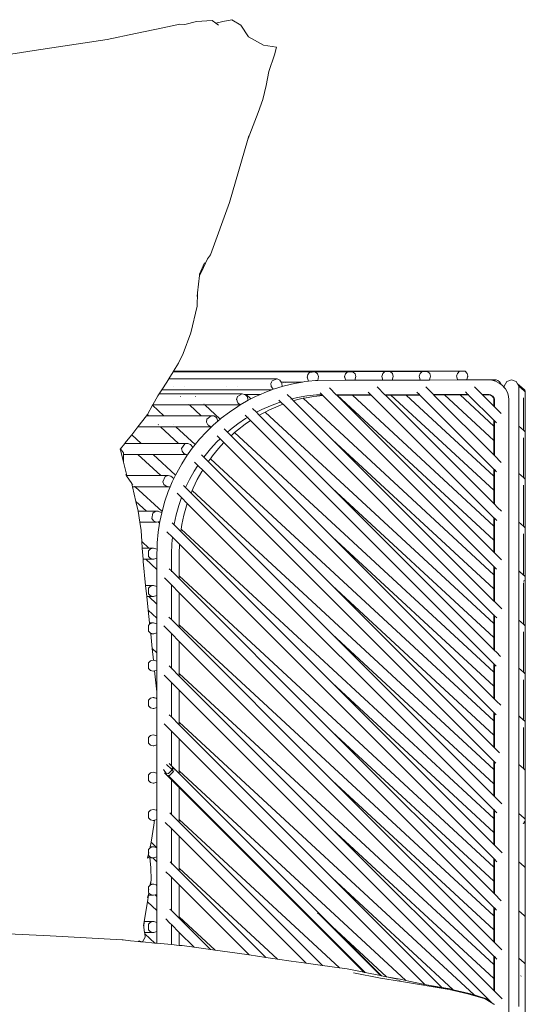
# Model space of a CAD drawing. Units: centimetres. Extents: x 1 to 300, y 0 to 345.
# Drawn here: x 123 to 143, y 163 to 202 of the extents above; entities that cross this region are included whole.
import ezdxf

# ---------------------------------------------------------------- set-up
doc = ezdxf.new("R2010")
doc.units = ezdxf.units.CM
doc.layers.get('0').update_dxf_attribs({"lineweight": 0})

msp = doc.modelspace()

# ---------------------------------------------------------------- linework, layer by layer
for p, q in [((128.339, 202.145), (129.018, 202.29)), ((129.22, 202.278), (129.018, 202.29)), ((129.22, 202.278), (129.692, 202.407)), ((129.692, 202.407), (130.318, 202.44)), ((130.465, 202.333), (130.318, 202.44)), ((130.465, 202.333), (130.738, 202.408)), ((130.565, 202.259), (130.465, 202.333)), ((131.102, 202.476), (130.738, 202.408)), ((131.468, 202.258), (131.102, 202.476)), ((131.77, 201.783), (131.468, 202.258)), ((127.234, 201.927), (126.1, 201.686)), ((128.339, 202.145), (127.234, 201.927)), ((132.372, 201.454), (131.77, 201.783)), ((126.1, 201.686), (123.162, 201.232)), ((132.905, 201.377), (132.372, 201.454)), ((132.905, 201.377), (132.814, 201.061)), ((121.704, 201.011), (123.162, 201.232)), ((132.593, 200.391), (132.814, 201.061)), ((132.479, 199.83), (132.593, 200.391)), ((132.355, 199.273), (132.479, 199.83)), ((132.163, 198.744), (132.355, 199.273)), ((132.163, 198.744), (131.765, 197.697)), ((131.73, 197.627), (131.785, 197.814)), ((131.011, 195.135), (131.73, 197.627)), ((131.73, 197.627), (131.765, 197.697)), ((130.242, 193.022), (131.011, 195.135)), ((129.807, 192.248), (130.002, 192.704)), ((129.885, 192.349), (130.133, 192.864)), ((130.133, 192.864), (130.242, 193.022)), ((129.802, 192.2), (129.885, 192.349)), ((129.802, 192.2), (129.723, 191.503)), ((129.807, 192.248), (129.802, 192.2)), ((129.723, 191.503), (129.706, 191.352)), ((129.716, 190.959), (129.723, 191.503)), ((129.454, 189.891), (129.716, 190.959)), ((129.454, 189.891), (129.145, 189.07)), ((129.145, 189.07), (128.963, 188.669)), ((128.75, 188.326), (128.577, 188.047)), ((128.754, 188.333), (128.75, 188.326)), ((128.75, 188.326), (134.456, 188.326)), ((128.757, 188.338), (128.754, 188.333)), ((135.747, 188.333), (128.754, 188.333)), ((128.76, 188.343), (128.757, 188.338)), ((137.247, 188.338), (128.757, 188.338)), ((128.764, 188.348), (128.76, 188.343)), ((138.747, 188.343), (128.76, 188.343)), ((128.963, 188.669), (128.764, 188.348)), ((140.247, 188.348), (128.764, 188.348)), ((134.456, 188.326), (134.231, 188.306)), ((134.456, 188.326), (134.545, 188.251)), ((135.747, 188.333), (135.665, 188.25)), ((135.747, 188.333), (135.972, 188.333)), ((135.972, 188.333), (136.055, 188.25)), ((137.247, 188.338), (137.165, 188.256)), ((137.247, 188.338), (137.472, 188.338)), ((137.472, 188.338), (137.555, 188.256)), ((138.747, 188.343), (138.665, 188.261)), ((138.747, 188.343), (138.972, 188.343)), ((138.972, 188.343), (139.055, 188.261)), ((140.247, 188.348), (140.165, 188.266)), ((140.247, 188.348), (140.472, 188.348)), ((140.472, 188.348), (140.555, 188.266)), ((128.577, 188.047), (128.493, 187.911)), ((128.577, 188.047), (132.932, 188.047)), ((132.721, 187.97), (132.672, 187.864)), ((132.709, 187.918), (132.704, 187.918)), ((132.932, 188.047), (132.721, 187.97)), ((132.932, 188.047), (133.038, 187.998)), ((133.038, 187.998), (133.089, 187.918)), ((133.083, 187.918), (133.074, 187.918)), ((133.089, 187.918), (133.094, 187.918)), ((133.094, 187.918), (133.105, 187.902)), ((133.184, 187.918), (133.094, 187.918)), ((133.184, 187.918), (133.165, 187.9)), ((133.256, 187.918), (133.184, 187.918)), ((133.256, 187.918), (133.275, 187.901)), ((133.938, 187.918), (133.256, 187.918)), ((133.938, 187.918), (133.624, 187.864)), ((134.04, 187.936), (133.938, 187.918)), ((134.04, 187.936), (134.19, 187.952)), ((134.157, 188.217), (134.136, 188.102)), ((134.139, 188.096), (134.136, 188.102)), ((134.146, 188.074), (134.139, 188.096)), ((134.19, 187.952), (134.146, 188.074)), ((134.231, 188.306), (134.157, 188.217)), ((134.19, 187.952), (134.47, 187.983)), ((134.47, 187.983), (134.558, 187.983)), ((134.545, 188.251), (134.585, 188.142)), ((134.583, 188.134), (134.558, 187.983)), ((134.558, 187.983), (135.674, 187.987)), ((134.583, 188.134), (134.585, 188.142)), ((135.665, 188.25), (135.635, 188.138)), ((135.637, 188.131), (135.635, 188.138)), ((135.643, 188.107), (135.637, 188.131)), ((135.674, 187.987), (135.643, 188.107)), ((135.674, 187.987), (136.046, 187.988)), ((136.046, 187.988), (136.085, 188.138)), ((136.046, 187.988), (137.174, 187.991)), ((136.055, 188.25), (136.085, 188.138)), ((137.165, 188.256), (137.135, 188.143)), ((137.174, 187.991), (137.135, 188.143)), ((137.174, 187.991), (137.546, 187.992)), ((137.583, 188.136), (137.546, 187.992)), ((137.546, 187.992), (138.674, 187.995)), ((137.555, 188.256), (137.585, 188.143)), ((137.583, 188.136), (137.585, 188.143)), ((138.665, 188.261), (138.635, 188.148)), ((138.637, 188.141), (138.635, 188.148)), ((138.642, 188.119), (138.637, 188.141)), ((138.674, 187.995), (138.642, 188.119)), ((138.674, 187.995), (139.046, 187.997)), ((139.046, 187.997), (139.077, 188.119)), ((139.046, 187.997), (140.175, 188)), ((139.055, 188.261), (139.085, 188.148)), ((139.083, 188.141), (139.077, 188.119)), ((139.083, 188.141), (139.085, 188.148)), ((140.165, 188.266), (140.135, 188.153)), ((140.143, 188.125), (140.135, 188.153)), ((140.175, 188), (140.143, 188.125)), ((140.175, 188), (140.545, 188.001)), ((140.545, 188.001), (140.546, 188.003)), ((140.545, 188.001), (141.389, 188.003)), ((140.546, 188.003), (140.577, 188.125)), ((140.546, 188.003), (141.389, 188.003)), ((140.555, 188.266), (140.585, 188.153)), ((140.583, 188.146), (140.577, 188.125)), ((140.583, 188.146), (140.585, 188.153)), ((141.424, 188), (141.389, 188.003)), ((141.722, 188.001), (141.424, 188)), ((141.547, 187.989), (141.424, 188)), ((141.699, 187.947), (141.547, 187.989)), ((141.722, 188.001), (141.65, 187.983)), ((141.699, 187.947), (141.849, 187.874)), ((141.795, 187.983), (141.722, 188.001)), ((141.858, 187.931), (141.795, 187.983)), ((141.906, 187.851), (141.858, 187.931)), ((142.046, 187.756), (142.149, 187.933)), ((142.149, 187.933), (142.341, 188.003)), ((142.341, 188.003), (142.534, 187.933)), ((142.534, 187.933), (142.584, 187.847)), ((128.185, 187.447), (128.289, 187.604)), ((128.289, 187.604), (128.493, 187.911)), ((132.706, 187.604), (128.289, 187.604)), ((128.77, 187.748), (128.778, 187.756)), ((129.2, 187.756), (129.208, 187.748)), ((130.885, 187.748), (130.892, 187.754)), ((131.319, 187.753), (131.324, 187.748)), ((132.433, 187.502), (132.706, 187.604)), ((132.672, 187.864), (132.682, 187.748)), ((132.686, 187.742), (132.682, 187.748)), ((132.7, 187.722), (132.686, 187.742)), ((132.766, 187.626), (132.7, 187.722)), ((132.706, 187.604), (132.766, 187.626)), ((132.766, 187.626), (132.82, 187.646)), ((133.121, 187.737), (132.82, 187.646)), ((133.105, 187.895), (133.105, 187.902)), ((133.105, 187.895), (133.107, 187.873)), ((133.107, 187.873), (133.108, 187.87)), ((133.121, 187.737), (133.108, 187.87)), ((133.217, 187.767), (133.121, 187.737)), ((133.624, 187.864), (133.217, 187.767)), ((135.022, 187.685), (135.303, 187.404)), ((136.942, 187.721), (137.254, 187.409)), ((138.898, 187.722), (139.205, 187.415)), ((140.854, 187.723), (141.156, 187.421)), ((141.849, 187.874), (141.913, 187.825)), ((141.913, 187.825), (141.906, 187.851)), ((141.913, 187.825), (141.99, 187.765)), ((141.99, 187.765), (142.046, 187.7)), ((142.046, 187.7), (142.046, 187.756)), ((142.046, 187.7), (142.097, 187.639)), ((142.097, 187.639), (142.173, 187.503)), ((142.584, 187.847), (142.637, 187.756)), ((142.584, 187.847), (142.85, 187.613)), ((142.637, 187.751), (142.637, 187.756)), ((142.637, 187.751), (142.85, 187.563)), ((142.637, 187.741), (142.637, 187.751)), ((142.637, 186.143), (142.637, 187.741)), ((142.875, 187.586), (142.85, 187.613)), ((142.85, 187.563), (142.875, 187.536)), ((142.871, 187.57), (142.875, 187.567)), ((142.875, 187.586), (142.889, 187.557)), ((142.875, 187.536), (142.889, 187.507)), ((142.889, 187.557), (142.894, 187.525)), ((142.894, 187.475), (142.894, 187.525)), ((127.926, 186.997), (128.131, 187.366)), ((128.131, 187.366), (128.185, 187.447)), ((128.185, 187.447), (131.523, 187.447)), ((129.036, 187.342), (129.044, 187.335)), ((129.649, 187.34), (129.655, 187.335)), ((131.328, 187.335), (131.298, 187.222)), ((131.298, 187.222), (131.304, 187.201)), ((131.304, 187.201), (131.31, 187.195)), ((131.304, 187.201), (131.328, 187.11)), ((131.523, 187.447), (131.328, 187.335)), ((131.438, 186.997), (131.694, 187.149)), ((131.523, 187.447), (131.62, 187.422)), ((131.597, 187.422), (131.62, 187.422)), ((131.62, 187.422), (131.636, 187.417)), ((131.636, 187.417), (131.677, 187.422)), ((131.636, 187.417), (131.718, 187.335)), ((131.677, 187.422), (131.872, 187.241)), ((131.677, 187.422), (132.25, 187.422)), ((131.694, 187.149), (131.76, 187.183)), ((131.76, 187.183), (131.718, 187.335)), ((131.76, 187.183), (131.872, 187.241)), ((131.872, 187.241), (132.058, 187.336)), ((132.058, 187.336), (132.25, 187.422)), ((132.25, 187.422), (132.433, 187.502)), ((133.07, 187.114), (132.991, 187.193)), ((133.334, 187.416), (133.511, 187.238)), ((133.48, 187.231), (133.49, 187.233)), ((133.511, 187.238), (133.741, 187.293)), ((133.584, 187.165), (133.511, 187.238)), ((133.584, 187.165), (133.699, 187.2)), ((135.14, 185.61), (133.584, 187.165)), ((133.964, 187.263), (133.699, 187.2)), ((133.741, 187.293), (134.122, 187.359)), ((134.008, 187.273), (133.964, 187.263)), ((133.964, 187.263), (141.632, 180.17)), ((134.008, 187.273), (134.396, 187.34)), ((134.122, 187.359), (134.503, 187.401)), ((134.396, 187.34), (134.761, 187.38)), ((134.503, 187.401), (134.739, 187.402)), ((134.739, 187.402), (134.652, 187.489)), ((134.761, 187.38), (134.739, 187.402)), ((134.761, 187.38), (141.632, 180.509)), ((135.322, 187.385), (135.303, 187.404)), ((135.303, 187.404), (135.317, 187.402)), ((135.337, 187.385), (135.317, 187.402)), ((135.317, 187.402), (135.93, 187.401)), ((135.322, 187.385), (135.337, 187.385)), ((141.632, 181.075), (135.322, 187.385)), ((135.337, 187.385), (135.946, 187.386)), ((141.632, 181.561), (135.337, 187.385)), ((135.93, 187.401), (136.69, 187.408)), ((135.93, 187.401), (135.946, 187.386)), ((135.946, 187.386), (136.711, 187.388)), ((135.946, 187.386), (141.632, 182.127)), ((136.69, 187.408), (136.587, 187.511)), ((136.69, 187.408), (136.694, 187.408)), ((136.711, 187.388), (136.694, 187.408)), ((136.718, 187.38), (136.711, 187.388)), ((136.718, 187.38), (141.632, 182.466)), ((137.254, 187.409), (138.641, 187.413)), ((137.274, 187.39), (137.254, 187.409)), ((137.274, 187.39), (137.499, 187.39)), ((141.632, 183.031), (137.274, 187.39)), ((137.499, 187.39), (137.487, 187.401)), ((137.499, 187.39), (138.109, 187.392)), ((141.632, 183.567), (137.499, 187.39)), ((138.099, 187.401), (138.109, 187.392)), ((138.109, 187.392), (138.663, 187.393)), ((141.632, 184.133), (138.109, 187.392)), ((138.641, 187.413), (138.54, 187.514)), ((138.663, 187.393), (138.641, 187.413)), ((138.674, 187.38), (138.663, 187.393)), ((138.674, 187.38), (141.632, 184.423)), ((139.205, 187.415), (140.592, 187.419)), ((139.225, 187.395), (139.205, 187.415)), ((139.225, 187.395), (139.655, 187.401)), ((141.632, 184.988), (139.225, 187.395)), ((139.655, 187.401), (140.267, 187.401)), ((139.655, 187.401), (141.632, 185.573)), ((140.267, 187.401), (140.271, 187.397)), ((140.271, 187.397), (140.616, 187.398)), ((140.271, 187.397), (141.632, 186.139)), ((140.592, 187.419), (140.494, 187.517)), ((140.592, 187.419), (140.597, 187.419)), ((140.616, 187.398), (140.597, 187.419)), ((140.631, 187.38), (140.616, 187.398)), ((140.631, 187.38), (141.632, 186.379)), ((141.156, 187.421), (141.383, 187.422)), ((141.177, 187.4), (141.156, 187.421)), ((141.177, 187.4), (141.473, 187.401)), ((141.632, 186.945), (141.177, 187.4)), ((141.443, 187.416), (141.383, 187.422)), ((141.443, 187.416), (141.494, 187.402)), ((141.473, 187.401), (141.494, 187.402)), ((141.494, 187.394), (141.473, 187.401)), ((141.494, 187.402), (141.541, 187.38)), ((141.542, 187.366), (141.494, 187.394)), ((141.541, 187.38), (141.585, 187.346)), ((141.542, 187.366), (141.581, 187.33)), ((141.581, 187.33), (141.608, 187.291)), ((141.585, 187.346), (141.619, 187.307)), ((141.624, 187.249), (141.608, 187.291)), ((141.619, 187.307), (141.639, 187.271)), ((141.632, 187.186), (141.624, 187.249)), ((141.632, 186.945), (141.632, 187.186)), ((141.639, 187.271), (141.651, 187.232)), ((141.651, 187.232), (141.656, 187.186)), ((141.656, 186.921), (141.656, 187.186)), ((142.173, 187.503), (142.221, 187.353)), ((142.221, 187.353), (142.238, 187.197)), ((142.238, 187.197), (142.238, 162.163)), ((142.821, 185.981), (142.821, 187.282)), ((142.889, 187.507), (142.894, 187.475)), ((142.894, 187.384), (142.894, 187.475)), ((142.894, 187.384), (142.894, 187.336)), ((142.894, 187.334), (142.894, 187.336)), ((142.894, 185.888), (142.894, 187.334)), ((127.711, 186.611), (127.918, 186.985)), ((127.918, 186.985), (127.926, 186.997)), ((127.918, 186.985), (128.371, 186.566)), ((129.407, 186.999), (127.926, 186.997)), ((129.371, 187.032), (129.376, 187.028)), ((130.019, 186.999), (129.407, 186.999)), ((129.407, 186.999), (129.875, 186.566)), ((129.984, 187.031), (129.987, 187.028)), ((130.019, 186.999), (130.637, 186.427)), ((131.438, 186.997), (130.019, 186.999)), ((131.006, 186.713), (131.343, 186.941)), ((131.334, 187.105), (131.328, 187.11)), ((131.351, 187.087), (131.334, 187.105)), ((131.343, 186.941), (131.438, 186.997)), ((131.438, 186.997), (131.351, 187.087)), ((131.934, 186.859), (132.093, 186.7)), ((132.309, 186.811), (132.093, 186.7)), ((132.652, 186.963), (132.309, 186.811)), ((132.616, 186.798), (132.446, 186.711)), ((132.616, 186.798), (132.966, 186.953)), ((132.652, 186.963), (133.006, 187.094)), ((133.157, 187.026), (132.966, 186.953)), ((133.006, 187.094), (133.07, 187.114)), ((133.157, 187.026), (133.07, 187.114)), ((133.157, 187.026), (133.161, 187.026)), ((133.161, 187.026), (133.188, 186.996)), ((133.188, 186.996), (141.632, 178.552)), ((141.656, 186.921), (141.632, 186.945)), ((141.921, 186.656), (141.656, 186.921)), ((127.332, 186.123), (127.677, 186.566)), ((127.677, 186.566), (127.707, 186.605)), ((127.677, 186.566), (127.76, 186.566)), ((127.707, 186.605), (127.711, 186.611)), ((127.711, 186.611), (127.76, 186.566)), ((127.76, 186.566), (128.371, 186.566)), ((128.371, 186.566), (129.875, 186.566)), ((129.875, 186.566), (130.272, 186.566)), ((130.1, 186.421), (130.089, 186.305)), ((130.272, 186.566), (130.1, 186.421)), ((130.272, 186.566), (130.388, 186.556)), ((130.549, 186.351), (130.375, 186.201)), ((130.388, 186.556), (130.483, 186.489)), ((130.487, 186.482), (130.483, 186.489)), ((130.487, 186.482), (130.496, 186.462)), ((130.549, 186.351), (130.496, 186.462)), ((130.637, 186.427), (130.549, 186.351)), ((130.683, 186.466), (130.637, 186.427)), ((131.006, 186.713), (130.683, 186.466)), ((131.346, 186.241), (131.655, 186.449)), ((131.729, 186.498), (131.635, 186.591)), ((131.859, 186.368), (131.637, 186.218)), ((131.732, 186.495), (131.655, 186.449)), ((131.729, 186.498), (131.735, 186.497)), ((131.756, 186.509), (131.735, 186.497)), ((131.735, 186.497), (131.758, 186.469)), ((131.859, 186.368), (131.758, 186.469)), ((131.859, 186.368), (141.632, 176.595)), ((132.093, 186.7), (132.082, 186.695)), ((132.209, 186.583), (132.093, 186.7)), ((132.277, 186.624), (132.209, 186.583)), ((135.14, 183.653), (132.209, 186.583)), ((132.446, 186.711), (132.277, 186.624)), ((132.446, 186.711), (141.632, 178.213)), ((141.632, 186.139), (141.632, 186.379)), ((141.632, 186.379), (141.656, 186.356)), ((141.656, 184.964), (141.656, 186.356)), ((141.656, 186.356), (141.734, 186.277)), ((127.083, 185.801), (127.332, 186.123)), ((128.238, 186.123), (127.332, 186.123)), ((128.149, 186.206), (128.156, 186.199)), ((128.224, 186.137), (128.228, 186.133)), ((128.238, 186.123), (128.962, 185.454)), ((128.85, 186.123), (128.238, 186.123)), ((128.763, 186.204), (128.767, 186.199)), ((128.836, 186.135), (128.839, 186.133)), ((128.85, 186.123), (129.63, 185.401)), ((130.247, 186.123), (128.85, 186.123)), ((130.274, 186.103), (130.084, 185.919)), ((130.089, 186.305), (130.139, 186.199)), ((130.145, 186.195), (130.139, 186.199)), ((130.163, 186.182), (130.145, 186.195)), ((130.247, 186.123), (130.163, 186.182)), ((130.274, 186.103), (130.247, 186.123)), ((130.375, 186.201), (130.274, 186.103)), ((130.8, 186.036), (130.927, 185.909)), ((130.927, 185.909), (131.05, 186.014)), ((131.05, 186.014), (131.346, 186.241)), ((131.216, 185.891), (131.337, 185.989)), ((131.337, 185.989), (131.637, 186.218)), ((141.632, 185.573), (141.632, 186.139)), ((142.637, 186.143), (142.821, 185.981)), ((142.637, 184.245), (142.637, 186.143)), ((142.821, 185.981), (142.85, 185.955)), ((142.85, 185.955), (142.875, 185.929)), ((126.823, 185.475), (127.001, 185.696)), ((127.001, 185.696), (127.083, 185.801)), ((127.083, 185.801), (127.458, 185.454)), ((129.809, 185.62), (129.63, 185.401)), ((130.084, 185.919), (129.809, 185.62)), ((130.501, 185.513), (130.631, 185.639)), ((130.515, 185.755), (130.631, 185.639)), ((130.631, 185.639), (130.636, 185.644)), ((130.631, 185.639), (130.694, 185.576)), ((130.694, 185.576), (130.787, 185.483)), ((130.915, 185.898), (130.927, 185.909)), ((130.927, 185.909), (131.074, 185.762)), ((131.074, 185.762), (131.216, 185.891)), ((135.139, 181.696), (131.074, 185.762)), ((131.216, 185.891), (141.632, 176.256)), ((141.632, 179.118), (135.14, 185.61)), ((141.632, 179.605), (135.14, 185.61)), ((141.632, 184.988), (141.632, 185.573)), ((142.821, 184.083), (142.821, 185.675)), ((142.875, 185.929), (142.889, 185.9)), ((142.889, 185.9), (142.894, 185.888)), ((142.894, 185.888), (142.894, 183.97)), ((126.613, 185.216), (126.628, 185.235)), ((126.613, 185.216), (126.656, 185.092)), ((126.628, 185.235), (126.806, 185.454)), ((126.748, 185.067), (126.628, 185.235)), ((126.806, 185.454), (126.823, 185.475)), ((126.846, 185.454), (126.806, 185.454)), ((126.823, 185.475), (126.846, 185.454)), ((127.458, 185.454), (126.846, 185.454)), ((128.962, 185.454), (127.458, 185.454)), ((129.331, 185.454), (128.962, 185.454)), ((129.216, 185.434), (129.087, 185.249)), ((129.087, 185.249), (129.107, 185.135)), ((129.216, 185.434), (129.331, 185.454)), ((129.543, 185.294), (129.325, 184.992)), ((129.331, 185.454), (129.44, 185.414)), ((129.543, 185.294), (129.44, 185.414)), ((129.551, 185.305), (129.543, 185.294)), ((129.63, 185.401), (129.551, 185.305)), ((130.248, 185.238), (129.975, 184.904)), ((130.501, 185.513), (130.248, 185.238)), ((130.328, 184.952), (130.567, 185.245)), ((130.787, 185.483), (130.567, 185.245)), ((130.787, 185.483), (141.632, 174.638)), ((126.755, 184.692), (126.656, 185.092)), ((126.749, 185.006), (126.748, 185.067)), ((127.328, 185.008), (126.749, 185.006)), ((126.755, 184.692), (126.749, 185.006)), ((127.328, 185.008), (127.331, 185.006)), ((127.94, 185.007), (127.331, 185.006)), ((127.331, 185.006), (128.247, 184.158)), ((127.94, 185.007), (128.843, 184.173)), ((129.289, 185.006), (127.94, 185.007)), ((129.312, 184.975), (129.091, 184.63)), ((129.107, 185.135), (129.182, 185.046)), ((129.182, 185.046), (129.289, 185.006)), ((129.325, 184.992), (129.289, 185.006)), ((129.325, 184.992), (129.312, 184.975)), ((129.975, 184.904), (129.882, 184.997)), ((129.963, 184.882), (129.975, 184.904)), ((129.975, 184.904), (130.159, 184.719)), ((130.243, 184.834), (130.159, 184.719)), ((130.328, 184.952), (130.243, 184.834)), ((130.243, 184.834), (141.632, 174.3)), ((141.656, 184.964), (141.632, 184.988)), ((141.931, 184.689), (141.656, 184.964)), ((126.885, 184.164), (126.755, 184.692)), ((129.091, 184.63), (128.891, 184.273)), ((129.591, 184.331), (129.743, 184.57)), ((129.743, 184.57), (129.609, 184.704)), ((129.784, 184.529), (129.743, 184.57)), ((129.784, 184.529), (129.935, 184.379)), ((129.935, 184.379), (129.902, 184.327)), ((129.935, 184.379), (141.632, 172.681)), ((135.14, 179.739), (130.159, 184.719)), ((141.632, 184.133), (141.632, 184.423)), ((141.632, 184.423), (141.656, 184.399)), ((141.656, 183.006), (141.656, 184.399)), ((141.656, 184.399), (141.74, 184.315)), ((126.843, 184.205), (126.885, 184.164)), ((126.86, 184.181), (126.843, 184.205)), ((126.86, 184.181), (126.885, 184.164)), ((126.875, 184.158), (126.86, 184.181)), ((126.883, 184.158), (126.875, 184.158)), ((126.88, 184.151), (126.875, 184.158)), ((126.88, 184.151), (126.883, 184.158)), ((127.089, 183.841), (126.88, 184.151)), ((126.883, 184.158), (126.885, 184.164)), ((128.247, 184.158), (126.883, 184.158)), ((128.542, 184.158), (128.247, 184.158)), ((128.433, 184.118), (128.338, 183.914)), ((128.433, 184.118), (128.542, 184.158)), ((128.542, 184.158), (128.657, 184.138)), ((128.777, 184.038), (128.657, 184.138)), ((128.777, 184.038), (128.711, 183.902)), ((128.843, 184.173), (128.777, 184.038)), ((128.891, 184.273), (128.843, 184.173)), ((129.248, 183.674), (129.407, 184.003)), ((129.407, 184.003), (129.591, 184.331)), ((129.717, 183.997), (129.552, 183.655)), ((129.902, 184.327), (129.717, 183.997)), ((141.632, 183.567), (141.632, 184.133)), ((142.637, 184.245), (142.821, 184.083)), ((142.637, 182.292), (142.637, 184.245)), ((142.821, 184.083), (142.85, 184.058)), ((142.85, 184.058), (142.875, 184.031)), ((142.875, 184.031), (142.889, 184.002)), ((142.889, 184.002), (142.894, 183.97)), ((142.894, 182.016), (142.894, 183.97)), ((127.119, 183.71), (127.089, 183.841)), ((127.228, 183.71), (127.119, 183.71)), ((127.254, 183.12), (127.119, 183.71)), ((127.12, 183.809), (127.125, 183.805)), ((127.203, 183.733), (127.228, 183.71)), ((127.228, 183.71), (128.302, 182.716)), ((128.576, 183.71), (127.228, 183.71)), ((128.338, 183.914), (128.378, 183.805)), ((128.378, 183.805), (128.467, 183.73)), ((128.467, 183.73), (128.576, 183.71)), ((128.628, 183.7), (128.553, 183.52)), ((128.628, 183.7), (128.576, 183.71)), ((128.711, 183.902), (128.628, 183.7)), ((129.248, 183.674), (129.157, 183.765)), ((129.248, 183.674), (129.468, 183.454)), ((129.552, 183.655), (129.51, 183.555)), ((141.632, 177.161), (135.14, 183.653)), ((141.632, 177.648), (135.14, 183.653)), ((141.632, 183.031), (141.632, 183.567)), ((142.821, 182.129), (142.821, 183.773)), ((128.553, 183.52), (128.417, 183.126)), ((129.083, 183.273), (128.907, 183.449)), ((128.972, 182.952), (129.083, 183.273)), ((129.083, 183.273), (129.315, 183.041)), ((129.51, 183.555), (129.468, 183.454)), ((135.14, 177.782), (129.468, 183.454)), ((129.51, 183.555), (141.632, 172.343)), ((127.254, 183.12), (127.675, 182.73)), ((127.343, 182.73), (127.254, 183.12)), ((128.417, 183.126), (128.303, 182.722)), ((128.868, 182.582), (128.972, 182.952)), ((129.178, 182.574), (129.281, 182.943)), ((129.281, 182.943), (129.315, 183.041)), ((129.315, 183.041), (141.632, 170.724)), ((141.656, 183.006), (141.632, 183.031)), ((141.784, 182.88), (141.656, 183.006)), ((141.939, 182.724), (141.784, 182.88)), ((127.675, 182.73), (127.343, 182.73)), ((127.344, 182.725), (127.343, 182.73)), ((127.411, 182.287), (127.344, 182.725)), ((128.143, 182.73), (127.675, 182.73)), ((127.931, 182.653), (127.892, 182.432)), ((127.892, 182.432), (127.959, 182.336)), ((127.931, 182.653), (128.027, 182.72)), ((128.027, 182.72), (128.143, 182.73)), ((128.149, 182.727), (128.143, 182.73)), ((128.149, 182.727), (128.29, 182.663)), ((128.29, 182.663), (128.214, 182.309)), ((128.302, 182.716), (128.29, 182.663)), ((128.303, 182.722), (128.302, 182.716)), ((128.786, 182.203), (128.868, 182.582)), ((129.178, 182.574), (129.096, 182.197)), ((141.632, 182.127), (141.632, 182.466)), ((141.632, 182.466), (141.656, 182.442)), ((141.656, 181.051), (141.656, 182.442)), ((141.656, 182.442), (141.744, 182.354)), ((128.064, 182.287), (127.411, 182.287)), ((127.463, 181.947), (127.411, 182.287)), ((127.959, 182.336), (128.064, 182.287)), ((128.072, 182.288), (128.064, 182.287)), ((128.072, 182.288), (128.147, 182.294)), ((128.212, 182.299), (128.147, 182.294)), ((128.147, 182.294), (128.204, 182.241)), ((128.149, 181.887), (128.204, 182.241)), ((128.204, 182.241), (128.212, 182.299)), ((128.212, 182.299), (128.214, 182.309)), ((128.783, 182.182), (128.705, 182.26)), ((128.783, 182.182), (128.786, 182.203)), ((128.783, 182.182), (129.052, 181.913)), ((129.067, 182.008), (129.052, 181.913)), ((129.096, 182.197), (129.067, 182.008)), ((129.067, 182.008), (141.632, 170.386)), ((141.632, 181.561), (141.632, 182.127)), ((142.637, 182.292), (142.821, 182.129)), ((142.637, 180.326), (142.637, 182.292)), ((142.821, 182.129), (142.85, 182.104)), ((142.85, 182.104), (142.875, 182.077)), ((142.875, 182.077), (142.889, 182.048)), ((142.889, 182.048), (142.894, 182.016)), ((142.894, 182.016), (142.894, 180.05)), ((127.463, 181.947), (127.491, 181.509)), ((128.11, 181.458), (128.149, 181.887)), ((128.715, 181.685), (128.497, 181.902)), ((128.715, 181.685), (128.691, 181.422)), ((128.715, 181.685), (129, 181.4)), ((135.14, 175.826), (129.052, 181.913)), ((141.632, 175.204), (135.139, 181.696)), ((141.632, 175.691), (135.139, 181.696)), ((142.821, 180.163), (142.821, 181.82)), ((127.491, 181.509), (127.777, 181.245)), ((127.491, 181.509), (127.509, 181.245)), ((127.777, 181.245), (127.509, 181.245)), ((127.509, 181.245), (127.538, 180.795)), ((127.751, 181.132), (127.822, 181.203)), ((127.946, 181.245), (127.777, 181.245)), ((127.822, 181.203), (127.834, 181.215)), ((127.822, 181.203), (127.829, 181.196)), ((127.834, 181.215), (127.946, 181.245)), ((127.953, 181.243), (127.946, 181.245)), ((127.953, 181.243), (128.102, 181.204)), ((128.097, 181.026), (128.102, 181.204)), ((128.102, 181.204), (128.11, 181.458)), ((128.691, 181.422), (128.678, 181.017)), ((129, 181.4), (128.988, 181.016)), ((129, 181.4), (141.632, 168.768)), ((141.632, 181.075), (141.632, 181.561)), ((127.652, 180.795), (127.538, 180.795)), ((127.538, 180.795), (127.543, 180.711)), ((127.652, 180.795), (128.097, 180.384)), ((127.946, 180.795), (127.652, 180.795)), ((127.751, 181.132), (127.751, 180.907)), ((127.751, 180.907), (127.834, 180.825)), ((127.834, 180.825), (127.946, 180.795)), ((127.953, 180.797), (127.946, 180.795)), ((127.976, 180.802), (127.953, 180.797)), ((128.097, 180.834), (127.976, 180.802)), ((128.097, 180.834), (128.097, 181.026)), ((128.097, 180.384), (128.097, 180.834)), ((128.678, 181.017), (128.678, 180.33)), ((128.988, 181.016), (128.989, 180.124)), ((141.656, 181.051), (141.632, 181.075)), ((141.934, 180.772), (141.656, 181.051)), ((127.643, 179.745), (127.543, 180.711)), ((128.678, 180.33), (128.592, 180.417)), ((141.632, 180.17), (141.632, 180.509)), ((141.632, 180.509), (141.656, 180.485)), ((141.656, 179.093), (141.656, 180.485)), ((141.656, 180.485), (141.741, 180.4)), ((128.097, 179.706), (128.097, 180.384)), ((128.678, 179.764), (128.397, 180.046)), ((128.678, 180.33), (128.989, 180.02)), ((128.678, 180.3), (128.678, 180.292)), ((128.98, 180.132), (128.989, 180.124)), ((128.989, 180.124), (141.632, 168.429)), ((128.989, 180.124), (128.989, 180.02)), ((135.14, 173.869), (128.989, 180.02)), ((141.632, 179.605), (141.632, 180.17)), ((142.637, 180.326), (142.821, 180.163)), ((142.637, 178.345), (142.637, 180.326)), ((142.821, 180.163), (142.85, 180.138)), ((142.85, 180.138), (142.875, 180.111)), ((142.875, 180.111), (142.889, 180.082)), ((142.889, 180.082), (142.894, 180.05)), ((142.894, 179.985), (142.894, 180.05)), ((127.946, 179.745), (127.643, 179.745)), ((127.69, 179.295), (127.643, 179.745)), ((127.751, 179.632), (127.834, 179.715)), ((127.751, 179.632), (127.751, 179.407)), ((127.834, 179.715), (127.946, 179.745)), ((127.953, 179.743), (127.946, 179.745)), ((127.953, 179.743), (128.097, 179.706)), ((128.097, 179.334), (128.097, 179.706)), ((128.678, 179.764), (128.678, 178.373)), ((128.678, 179.764), (128.989, 179.454)), ((141.632, 173.247), (135.14, 179.739)), ((141.632, 173.734), (135.14, 179.739)), ((142.803, 179.919), (142.889, 179.941)), ((142.821, 178.182), (142.821, 179.855)), ((142.889, 179.941), (142.894, 179.985)), ((142.894, 179.909), (142.889, 179.941)), ((142.894, 179.909), (142.894, 179.985)), ((142.894, 179.909), (142.894, 178.069)), ((127.769, 179.295), (127.69, 179.295)), ((127.746, 178.751), (127.69, 179.295)), ((127.751, 179.407), (127.834, 179.325)), ((127.769, 179.295), (128.097, 178.992)), ((127.946, 179.295), (127.769, 179.295)), ((127.834, 179.325), (127.946, 179.295)), ((127.953, 179.297), (127.946, 179.295)), ((127.953, 179.297), (128.097, 179.334)), ((128.097, 178.992), (128.097, 179.334)), ((128.989, 179.454), (128.989, 178.167)), ((128.989, 179.454), (141.632, 166.811)), ((141.632, 179.118), (141.632, 179.605)), ((128.097, 178.427), (128.097, 178.992)), ((141.656, 179.093), (141.632, 179.118)), ((141.791, 178.959), (141.656, 179.093)), ((141.946, 178.804), (141.791, 178.959)), ((127.746, 178.751), (128.097, 178.427)), ((127.798, 178.245), (127.746, 178.751)), ((128.097, 178.206), (128.097, 178.427)), ((128.678, 178.373), (128.577, 178.474)), ((141.632, 178.213), (141.632, 178.552)), ((141.632, 178.552), (141.656, 178.528)), ((141.656, 178.566), (141.656, 178.56)), ((141.656, 178.528), (141.656, 177.137)), ((141.656, 178.528), (141.747, 178.437)), ((127.804, 178.185), (127.751, 178.132)), ((127.751, 178.132), (127.751, 177.907)), ((127.946, 178.245), (127.798, 178.245)), ((127.804, 178.185), (127.798, 178.245)), ((127.804, 178.185), (127.834, 178.215)), ((127.806, 178.172), (127.805, 178.178)), ((127.834, 178.215), (127.946, 178.245)), ((127.953, 178.243), (127.946, 178.245)), ((127.953, 178.243), (128.097, 178.206)), ((128.097, 177.834), (128.097, 178.206)), ((128.678, 177.807), (128.369, 178.117)), ((128.678, 178.373), (128.989, 178.063)), ((128.98, 178.175), (128.989, 178.167)), ((128.989, 178.167), (141.632, 166.472)), ((128.989, 178.167), (128.989, 178.063)), ((135.14, 171.912), (128.989, 178.063)), ((141.632, 177.648), (141.632, 178.213)), ((142.637, 178.345), (142.821, 178.182)), ((142.637, 176.417), (142.637, 178.345)), ((142.821, 178.182), (142.85, 178.157)), ((142.85, 178.157), (142.875, 178.13)), ((142.889, 178.101), (142.875, 178.13)), ((142.889, 178.101), (142.894, 178.069)), ((142.889, 178.051), (142.894, 178.019)), ((142.894, 178.019), (142.894, 178.069)), ((127.751, 177.907), (127.834, 177.825)), ((127.834, 177.825), (127.842, 177.823)), ((127.842, 177.826), (127.841, 177.831)), ((127.842, 177.823), (127.946, 177.795)), ((127.845, 177.795), (127.842, 177.823)), ((127.946, 177.795), (127.845, 177.795)), ((127.905, 177.213), (127.845, 177.795)), ((127.953, 177.797), (127.946, 177.795)), ((127.977, 177.803), (127.953, 177.797)), ((128.097, 177.834), (127.977, 177.803)), ((128.097, 177.035), (128.097, 177.834)), ((128.678, 177.807), (128.678, 176.416)), ((128.678, 177.807), (128.989, 177.497)), ((141.632, 171.29), (135.14, 177.782)), ((141.632, 171.777), (135.14, 177.782)), ((141.632, 177.161), (141.632, 177.648)), ((142.821, 176.254), (142.821, 177.876)), ((142.894, 178.019), (142.894, 176.141)), ((128.989, 177.497), (128.989, 176.21)), ((128.989, 177.497), (141.632, 164.854)), ((127.905, 177.213), (128.097, 177.035)), ((127.953, 176.743), (127.905, 177.213)), ((128.097, 176.706), (128.097, 177.035)), ((141.656, 177.137), (141.632, 177.161)), ((141.732, 177.061), (141.656, 177.137)), ((141.896, 176.896), (141.732, 177.061)), ((127.834, 176.715), (127.751, 176.632)), ((127.751, 176.632), (127.751, 176.407)), ((127.946, 176.745), (127.834, 176.715)), ((127.953, 176.743), (127.946, 176.745)), ((127.953, 176.743), (127.975, 176.737)), ((127.955, 176.731), (127.953, 176.743)), ((128.097, 176.706), (127.975, 176.737)), ((128.097, 176.334), (128.097, 176.706)), ((128.678, 176.416), (128.586, 176.509)), ((141.632, 176.256), (141.632, 176.595)), ((141.632, 176.595), (141.656, 176.571)), ((141.656, 176.571), (141.656, 175.18)), ((141.656, 176.571), (141.722, 176.505)), ((127.751, 176.407), (127.834, 176.325)), ((127.834, 176.325), (127.946, 176.295)), ((127.999, 176.309), (127.946, 176.295)), ((128.097, 176.334), (127.999, 176.309)), ((127.999, 176.309), (128.097, 175.469)), ((128.097, 175.469), (128.097, 176.334)), ((128.678, 175.85), (128.386, 176.143)), ((128.678, 176.416), (128.989, 176.106)), ((128.678, 176.384), (128.678, 176.378)), ((128.981, 176.217), (128.989, 176.21)), ((128.989, 176.21), (141.632, 164.515)), ((128.989, 176.21), (128.989, 176.106)), ((135.14, 169.955), (128.989, 176.106)), ((141.632, 175.691), (141.632, 176.256)), ((142.637, 176.417), (142.821, 176.254)), ((142.637, 174.501), (142.637, 176.417)), ((142.821, 176.254), (142.85, 176.229)), ((142.85, 176.229), (142.875, 176.202)), ((142.875, 176.202), (142.889, 176.173)), ((142.889, 176.173), (142.894, 176.141)), ((142.894, 176.141), (142.894, 174.226)), ((128.678, 175.85), (128.678, 174.459)), ((128.678, 175.85), (128.989, 175.541)), ((141.632, 169.333), (135.14, 175.826)), ((141.632, 169.82), (135.14, 175.826)), ((141.632, 175.204), (141.632, 175.691)), ((142.821, 174.338), (142.821, 175.948)), ((128.097, 175.206), (128.097, 175.469)), ((128.989, 175.541), (128.989, 174.253)), ((141.555, 162.974), (128.989, 175.541)), ((127.834, 175.215), (127.751, 175.132)), ((127.751, 175.132), (127.751, 174.907)), ((127.751, 174.907), (127.834, 174.825)), ((127.946, 175.245), (127.834, 175.215)), ((127.953, 175.243), (127.946, 175.245)), ((127.978, 175.236), (127.953, 175.243)), ((127.978, 175.236), (127.986, 175.234)), ((128.059, 175.215), (127.986, 175.234)), ((128.062, 175.213), (128.059, 175.215)), ((128.075, 175.208), (128.062, 175.213)), ((128.082, 175.192), (128.062, 175.213)), ((128.097, 175.206), (128.075, 175.208)), ((128.097, 174.834), (128.097, 175.206)), ((141.656, 175.18), (141.632, 175.204)), ((141.742, 175.093), (141.656, 175.18)), ((141.905, 174.931), (141.742, 175.093)), ((127.834, 174.825), (127.946, 174.795)), ((127.953, 174.797), (127.946, 174.795)), ((127.976, 174.802), (127.953, 174.797)), ((128.097, 174.834), (127.976, 174.802)), ((128.097, 173.706), (128.097, 174.834)), ((128.678, 174.459), (128.588, 174.55)), ((141.632, 174.3), (141.632, 174.638)), ((141.632, 174.638), (141.656, 174.614)), ((141.656, 174.614), (141.656, 173.223)), ((141.656, 174.614), (141.726, 174.544)), ((142.637, 174.501), (142.821, 174.338)), ((142.637, 172.554), (142.637, 174.501)), ((128.678, 173.894), (128.389, 174.182)), ((128.678, 174.459), (128.989, 174.149)), ((128.98, 174.261), (128.989, 174.253)), ((128.989, 174.253), (140.839, 163.292)), ((128.989, 174.253), (128.989, 174.149)), ((135.14, 167.998), (128.989, 174.149)), ((141.632, 173.734), (141.632, 174.3)), ((142.821, 174.338), (142.85, 174.313)), ((142.85, 174.313), (142.875, 174.286)), ((142.875, 174.286), (142.889, 174.257)), ((142.889, 174.257), (142.894, 174.226)), ((142.894, 174.226), (142.894, 172.278)), ((127.834, 173.715), (127.751, 173.632)), ((127.946, 173.745), (127.834, 173.715)), ((128.097, 173.706), (127.946, 173.745)), ((128.097, 173.334), (128.097, 173.706)), ((128.678, 173.894), (128.678, 172.502)), ((128.678, 173.894), (128.989, 173.584)), ((141.632, 167.376), (135.14, 173.869)), ((141.632, 167.863), (135.14, 173.869)), ((141.632, 173.247), (141.632, 173.734)), ((142.821, 172.391), (142.821, 174.032)), ((127.751, 173.632), (127.751, 173.407)), ((127.751, 173.407), (127.834, 173.325)), ((127.834, 173.325), (127.946, 173.295)), ((127.953, 173.297), (127.946, 173.295)), ((127.976, 173.302), (127.953, 173.297)), ((128.097, 173.334), (127.976, 173.302)), ((128.097, 172.206), (128.097, 173.334)), ((128.989, 173.584), (128.989, 172.296)), ((128.989, 173.584), (138.856, 163.716)), ((141.656, 173.223), (141.632, 173.247)), ((141.693, 173.186), (141.656, 173.223)), ((141.864, 173.015), (141.693, 173.186)), ((128.678, 172.361), (128.487, 172.552)), ((128.678, 172.502), (128.592, 172.589)), ((128.774, 172.407), (128.678, 172.502)), ((141.632, 172.343), (141.632, 172.681)), ((141.632, 172.681), (141.656, 172.657)), ((141.656, 172.657), (141.656, 171.266)), ((141.656, 172.657), (141.705, 172.608)), ((142.637, 172.554), (142.821, 172.391)), ((142.637, 170.587), (142.637, 172.554)), ((127.834, 172.215), (127.751, 172.132)), ((127.751, 172.132), (127.751, 171.907)), ((127.946, 172.245), (127.834, 172.215)), ((128.097, 172.206), (127.946, 172.245)), ((128.097, 171.834), (128.097, 172.206)), ((128.364, 172.347), (128.483, 172.17)), ((128.461, 172.154), (128.397, 172.218)), ((128.461, 172.154), (128.48, 172.166)), ((128.461, 172.154), (128.491, 172.124)), ((128.48, 172.166), (128.483, 172.17)), ((128.48, 172.166), (128.485, 172.148)), ((128.483, 172.17), (128.563, 172.193)), ((128.491, 172.124), (128.541, 172.112)), ((128.491, 172.124), (128.554, 172.062)), ((128.572, 172.081), (128.541, 172.112)), ((128.541, 172.112), (128.547, 172.087)), ((128.705, 172.335), (128.563, 172.193)), ((128.572, 172.081), (128.766, 172.274)), ((128.678, 172.472), (128.678, 172.464)), ((128.728, 172.415), (128.678, 172.361)), ((128.678, 172.361), (128.705, 172.335)), ((128.756, 172.387), (128.705, 172.335)), ((128.766, 172.274), (128.705, 172.335)), ((128.774, 172.407), (128.728, 172.415)), ((128.774, 172.407), (128.753, 172.389)), ((128.804, 172.377), (128.756, 172.387)), ((128.804, 172.377), (128.774, 172.407)), ((128.804, 172.377), (128.989, 172.192)), ((128.817, 172.325), (128.811, 172.351)), ((128.98, 172.304), (128.989, 172.296)), ((128.989, 172.296), (138.101, 163.868)), ((128.989, 172.296), (128.989, 172.192)), ((135.14, 166.041), (128.989, 172.192)), ((141.632, 171.777), (141.632, 172.343)), ((142.821, 172.391), (142.85, 172.366)), ((142.85, 172.366), (142.875, 172.339)), ((142.875, 172.339), (142.889, 172.31)), ((142.889, 172.31), (142.894, 172.278)), ((142.894, 172.278), (142.894, 170.312)), ((127.751, 171.907), (127.834, 171.825)), ((127.834, 171.825), (127.946, 171.795)), ((127.953, 171.797), (127.946, 171.795)), ((127.976, 171.802), (127.953, 171.797)), ((128.097, 171.834), (127.976, 171.802)), ((128.097, 170.802), (128.097, 171.834)), ((128.554, 172.062), (128.572, 172.081)), ((128.554, 172.062), (128.678, 171.937)), ((128.572, 172.081), (136.458, 164.195)), ((128.678, 171.937), (128.678, 170.545)), ((128.678, 171.937), (128.989, 171.626)), ((141.632, 165.419), (135.14, 171.912)), ((141.632, 165.906), (135.14, 171.912)), ((141.632, 171.29), (141.632, 171.777)), ((128.989, 171.626), (128.989, 170.339)), ((128.989, 171.626), (136.439, 164.199)), ((128.989, 171.626), (136.41, 164.205)), ((141.656, 171.266), (141.632, 171.29)), ((141.949, 170.973), (141.656, 171.266)), ((127.834, 170.715), (127.751, 170.632)), ((127.751, 170.632), (127.751, 170.407)), ((127.946, 170.745), (127.834, 170.715)), ((128.079, 170.71), (127.946, 170.745)), ((128.097, 170.802), (128.079, 170.71)), ((128.097, 170.706), (128.079, 170.71)), ((128.097, 170.706), (128.097, 170.802)), ((128.097, 170.334), (128.097, 170.706)), ((128.61, 170.614), (128.678, 170.545)), ((128.989, 170.235), (128.678, 170.545)), ((141.632, 170.386), (141.632, 170.724)), ((141.632, 170.724), (141.656, 170.701)), ((141.656, 170.738), (141.656, 170.733)), ((141.656, 170.701), (141.656, 169.309)), ((141.656, 170.701), (141.749, 170.607)), ((142.637, 170.587), (142.85, 170.399)), ((142.637, 168.636), (142.637, 170.587)), ((127.751, 170.407), (127.834, 170.325)), ((127.834, 170.325), (127.946, 170.295)), ((127.97, 170.118), (127.858, 169.428)), ((127.953, 170.297), (127.946, 170.295)), ((127.975, 170.303), (127.953, 170.297)), ((128.005, 170.31), (127.97, 170.118)), ((128.005, 170.31), (127.975, 170.303)), ((128.097, 170.334), (128.005, 170.31)), ((128.097, 169.208), (128.097, 170.334)), ((128.432, 170.226), (128.678, 169.98)), ((128.98, 170.347), (128.989, 170.339)), ((128.989, 170.339), (135.429, 164.382)), ((128.989, 170.339), (128.989, 170.235)), ((134.75, 164.473), (128.989, 170.235)), ((141.632, 169.82), (141.632, 170.386)), ((142.803, 170.18), (142.875, 170.231)), ((142.803, 170.18), (142.889, 170.202)), ((142.85, 170.399), (142.875, 170.373)), ((142.85, 170.258), (142.875, 170.231)), ((142.875, 170.373), (142.889, 170.343)), ((142.875, 170.231), (142.889, 170.343)), ((142.889, 170.343), (142.894, 170.312)), ((142.889, 170.202), (142.889, 170.343)), ((142.894, 170.17), (142.889, 170.202)), ((142.894, 170.17), (142.894, 170.312)), ((142.894, 170.17), (142.894, 168.361)), ((128.678, 169.98), (128.678, 168.589)), ((128.678, 169.98), (128.989, 169.669)), ((141.632, 163.463), (135.14, 169.955)), ((141.632, 163.949), (135.14, 169.955)), ((141.632, 169.333), (141.632, 169.82)), ((127.821, 169.245), (127.847, 169.357)), ((127.858, 169.428), (127.847, 169.357)), ((127.858, 169.428), (128.097, 169.208)), ((128.989, 169.669), (128.99, 168.382)), ((128.989, 169.669), (134.096, 164.562)), ((141.656, 169.309), (141.632, 169.333)), ((127.715, 168.795), (127.751, 168.951)), ((127.807, 169.188), (127.751, 169.132)), ((127.751, 169.132), (127.753, 168.96)), ((127.751, 168.951), (127.753, 168.96)), ((127.751, 168.951), (127.751, 168.907)), ((127.753, 168.96), (127.767, 169.016)), ((127.753, 168.96), (127.767, 168.947)), ((127.803, 169.168), (127.807, 169.188)), ((127.807, 169.188), (127.821, 169.245)), ((127.807, 169.188), (127.834, 169.215)), ((127.946, 169.245), (127.821, 169.245)), ((127.834, 169.215), (127.946, 169.245)), ((127.953, 169.243), (127.946, 169.245)), ((127.953, 169.243), (127.975, 169.237)), ((128.097, 169.208), (127.975, 169.237)), ((128.097, 168.834), (128.097, 169.208)), ((141.959, 169.006), (141.656, 169.309)), ((127.711, 168.78), (127.729, 168.795)), ((127.711, 168.78), (127.715, 168.795)), ((127.729, 168.795), (127.715, 168.795)), ((127.729, 168.795), (127.799, 168.856)), ((127.751, 168.907), (127.799, 168.856)), ((127.799, 168.856), (127.806, 168.795)), ((127.799, 168.856), (127.834, 168.825)), ((127.806, 168.795), (127.845, 168.418)), ((127.932, 168.795), (127.806, 168.795)), ((127.834, 168.825), (127.932, 168.795)), ((127.932, 168.795), (128.097, 168.642)), ((127.946, 168.795), (127.932, 168.795)), ((127.953, 168.797), (127.946, 168.795)), ((127.953, 168.797), (128.097, 168.834)), ((128.097, 168.642), (128.097, 168.834)), ((128.097, 167.706), (128.097, 168.642)), ((128.678, 168.589), (128.623, 168.644)), ((128.678, 168.589), (128.99, 168.277)), ((128.678, 168.569), (128.678, 168.551)), ((141.632, 168.429), (141.632, 168.768)), ((141.632, 168.768), (141.656, 168.744)), ((141.656, 168.744), (141.656, 167.352)), ((141.656, 168.744), (141.754, 168.646)), ((142.85, 168.449), (142.637, 168.636)), ((142.637, 166.668), (142.637, 168.636)), ((127.845, 168.418), (127.868, 167.907)), ((128.626, 168.076), (128.458, 168.244)), ((128.981, 168.39), (128.99, 168.382)), ((128.99, 168.382), (132.942, 164.726)), ((128.99, 168.382), (128.99, 168.277)), ((132.47, 164.797), (128.99, 168.277)), ((141.632, 167.863), (141.632, 168.429)), ((142.85, 168.449), (142.875, 168.422)), ((142.875, 168.422), (142.889, 168.393)), ((142.889, 168.393), (142.894, 168.361)), ((142.889, 168.343), (142.894, 168.311)), ((142.894, 168.361), (142.894, 168.311)), ((142.894, 168.311), (142.894, 166.393)), ((127.807, 167.688), (127.868, 167.907)), ((127.834, 167.715), (127.946, 167.745)), ((127.839, 167.745), (127.834, 167.715)), ((127.868, 167.907), (127.839, 167.745)), ((127.946, 167.745), (127.839, 167.745)), ((127.953, 167.743), (127.946, 167.745)), ((127.978, 167.736), (127.953, 167.743)), ((128.626, 168.076), (128.678, 168.023)), ((128.678, 168.023), (128.678, 166.682)), ((128.678, 168.023), (128.99, 167.713)), ((135.14, 167.998), (139.999, 163.503)), ((139.546, 163.592), (135.14, 167.998)), ((141.632, 167.376), (141.632, 167.863)), ((127.723, 167.187), (127.776, 167.383)), ((127.751, 167.632), (127.796, 167.677)), ((127.751, 167.632), (127.751, 167.487)), ((127.751, 167.487), (127.767, 167.542)), ((127.751, 167.487), (127.751, 167.407)), ((127.751, 167.407), (127.776, 167.383)), ((127.776, 167.383), (127.761, 167.295)), ((127.776, 167.383), (127.834, 167.325)), ((127.796, 167.677), (127.807, 167.688)), ((127.801, 167.667), (127.807, 167.688)), ((127.807, 167.688), (127.834, 167.715)), ((127.834, 167.715), (127.831, 167.698)), ((128.059, 167.715), (127.978, 167.736)), ((128.062, 167.713), (128.059, 167.715)), ((128.075, 167.708), (128.062, 167.713)), ((128.082, 167.692), (128.062, 167.713)), ((128.097, 167.706), (128.075, 167.708)), ((128.097, 167.334), (128.097, 167.706)), ((128.99, 167.713), (128.99, 166.425)), ((128.99, 167.713), (131.804, 164.897)), ((141.656, 167.352), (141.632, 167.376)), ((141.931, 167.077), (141.656, 167.352)), ((127.719, 167.035), (127.589, 166.243)), ((127.761, 167.295), (127.719, 167.035)), ((127.719, 167.035), (128.097, 166.685)), ((127.946, 167.295), (127.761, 167.295)), ((127.834, 167.325), (127.946, 167.295)), ((127.953, 167.297), (127.946, 167.295)), ((127.953, 167.297), (128.027, 167.316)), ((128.097, 167.334), (128.027, 167.316)), ((128.027, 167.316), (128.097, 167.251)), ((128.097, 167.251), (128.097, 167.334)), ((128.097, 166.685), (128.097, 167.251)), ((128.097, 166.206), (128.097, 166.685)), ((128.678, 166.682), (128.619, 166.741)), ((128.678, 166.682), (128.99, 166.37)), ((134.634, 166.509), (134.548, 166.594)), ((141.632, 166.811), (141.656, 166.787)), ((141.632, 166.472), (141.632, 166.811)), ((141.656, 166.787), (141.656, 165.395)), ((141.656, 166.787), (141.74, 166.703)), ((142.637, 166.668), (142.85, 166.481)), ((142.637, 164.768), (142.637, 166.668)), ((127.589, 166.243), (127.563, 166.086)), ((127.574, 166.032), (127.589, 166.243)), ((127.946, 166.245), (127.589, 166.243)), ((127.751, 166.132), (127.834, 166.215)), ((127.834, 166.215), (127.946, 166.245)), ((127.953, 166.243), (127.946, 166.245)), ((127.953, 166.243), (127.975, 166.237)), ((128.097, 166.206), (127.975, 166.237)), ((128.097, 165.834), (128.097, 166.206)), ((128.617, 166.178), (128.45, 166.344)), ((128.617, 166.178), (128.678, 166.116)), ((128.981, 166.433), (128.99, 166.425)), ((128.99, 166.425), (130.432, 165.091)), ((128.99, 166.425), (128.99, 166.37)), ((130.244, 165.116), (128.99, 166.37)), ((134.634, 166.509), (134.87, 166.29)), ((137.071, 164.071), (134.634, 166.509)), ((141.632, 165.906), (141.632, 166.472)), ((142.85, 166.481), (142.875, 166.454)), ((142.875, 166.454), (142.889, 166.425)), ((142.889, 166.425), (142.894, 166.393)), ((142.894, 166.393), (142.894, 164.493)), ((127.563, 166.086), (127.574, 166.032)), ((127.574, 166.032), (127.574, 165.998)), ((127.574, 165.998), (127.6, 165.795)), ((127.946, 165.795), (127.6, 165.795)), ((127.6, 165.795), (127.605, 165.754)), ((127.751, 166.132), (127.751, 165.907)), ((127.751, 165.907), (127.834, 165.825)), ((127.834, 165.825), (127.946, 165.795)), ((127.953, 165.797), (127.946, 165.795)), ((127.976, 165.802), (127.953, 165.797)), ((128.097, 165.834), (127.976, 165.802)), ((128.097, 165.369), (128.097, 165.834)), ((128.678, 166.116), (128.678, 165.312)), ((128.678, 166.116), (128.99, 165.806)), ((128.99, 165.806), (128.99, 165.282)), ((128.99, 165.806), (129.589, 165.205)), ((135.14, 166.041), (137.32, 164.024)), ((137.119, 164.062), (135.14, 166.041)), ((141.632, 165.419), (141.632, 165.906)), ((123.803, 165.664), (122.118, 165.751)), ((126.701, 165.503), (123.803, 165.664)), ((126.742, 165.499), (126.701, 165.503)), ((127.039, 165.471), (126.742, 165.499)), ((127.338, 165.442), (127.039, 165.471)), ((127.368, 165.439), (127.338, 165.442)), ((127.384, 165.437), (127.368, 165.439)), ((127.386, 165.476), (127.384, 165.437)), ((127.387, 165.437), (127.384, 165.437)), ((127.403, 165.436), (127.387, 165.437)), ((127.411, 165.435), (127.403, 165.436)), ((127.442, 165.432), (127.411, 165.435)), ((127.442, 165.432), (127.445, 165.436)), ((127.454, 165.431), (127.442, 165.432)), ((127.445, 165.436), (127.454, 165.431)), ((127.502, 165.426), (127.454, 165.431)), ((127.515, 165.425), (127.502, 165.426)), ((127.515, 165.425), (127.619, 165.611)), ((128.007, 165.377), (127.515, 165.425)), ((127.605, 165.754), (127.606, 165.748)), ((127.606, 165.748), (128.007, 165.377)), ((127.606, 165.748), (127.619, 165.611)), ((128.097, 165.369), (128.007, 165.377)), ((128.678, 165.312), (128.097, 165.369)), ((141.656, 165.395), (141.632, 165.419)), ((141.953, 165.098), (141.656, 165.395)), ((128.99, 165.282), (128.678, 165.312)), ((129.107, 165.271), (128.99, 165.282)), ((129.107, 165.271), (129.589, 165.205)), ((129.589, 165.205), (130.244, 165.116)), ((130.244, 165.116), (130.432, 165.091)), ((130.432, 165.091), (131.321, 164.97)), ((131.321, 164.97), (131.804, 164.897)), ((131.804, 164.897), (132.47, 164.797)), ((132.47, 164.797), (132.942, 164.726)), ((132.942, 164.726), (133.487, 164.644)), ((133.487, 164.644), (134.096, 164.562)), ((141.632, 164.515), (141.632, 164.854)), ((141.632, 164.854), (141.656, 164.83)), ((141.656, 164.83), (141.656, 163.439)), ((141.656, 164.83), (141.751, 164.735)), ((142.637, 164.768), (142.85, 164.58)), ((142.637, 162.822), (142.637, 164.768)), ((142.85, 164.58), (142.875, 164.553)), ((134.096, 164.562), (134.75, 164.473)), ((134.75, 164.473), (135.429, 164.382)), ((135.429, 164.382), (135.743, 164.34)), ((136.41, 164.205), (135.743, 164.34)), ((136.439, 164.199), (136.41, 164.205)), ((136.458, 164.195), (136.439, 164.199)), ((137.071, 164.071), (136.458, 164.195)), ((141.632, 163.949), (141.632, 164.515)), ((142.875, 164.553), (142.889, 164.524)), ((142.889, 164.524), (142.894, 164.493)), ((142.894, 164.493), (142.894, 162.546)), ((135.99, 164.173), (137.076, 163.968)), ((137.09, 164.068), (137.071, 164.071)), ((137.925, 163.825), (137.076, 163.968)), ((137.119, 164.062), (137.09, 164.068)), ((137.32, 164.024), (137.119, 164.062)), ((137.872, 163.919), (137.32, 164.024)), ((137.771, 163.93), (137.32, 164.024)), ((137.925, 163.825), (137.811, 163.865)), ((138.101, 163.868), (137.872, 163.919)), ((139.831, 163.504), (137.925, 163.825)), ((138.221, 163.841), (138.101, 163.868)), ((138.798, 163.726), (138.221, 163.841)), ((141.632, 163.463), (141.632, 163.949)), ((142.721, 164.051), (142.723, 164.053)), ((138.856, 163.716), (138.798, 163.726)), ((138.921, 163.702), (138.856, 163.716)), ((138.921, 163.702), (139.787, 163.53)), ((138.921, 163.702), (139.546, 163.592)), ((139.546, 163.592), (139.871, 163.533)), ((140.59, 163.336), (139.831, 163.504)), ((139.871, 163.533), (139.999, 163.503)), ((139.999, 163.503), (140.634, 163.354)), ((141.656, 163.439), (141.632, 163.463)), ((141.961, 163.134), (141.656, 163.439)), ((140.59, 163.336), (140.91, 163.248)), ((140.839, 163.292), (140.634, 163.354)), ((140.96, 163.255), (140.839, 163.292)), ((141.278, 163.141), (140.91, 163.248)), ((141.336, 163.131), (140.96, 163.255)), ((141.632, 162.919), (141.278, 163.141)), ((141.336, 163.131), (141.555, 162.974)), ((141.555, 162.974), (141.632, 162.919)), ((141.632, 162.919), (141.632, 162.935)), ((141.656, 162.902), (141.632, 162.919))]:
    msp.add_line(p, q)

doc.saveas('drawing.dxf')
